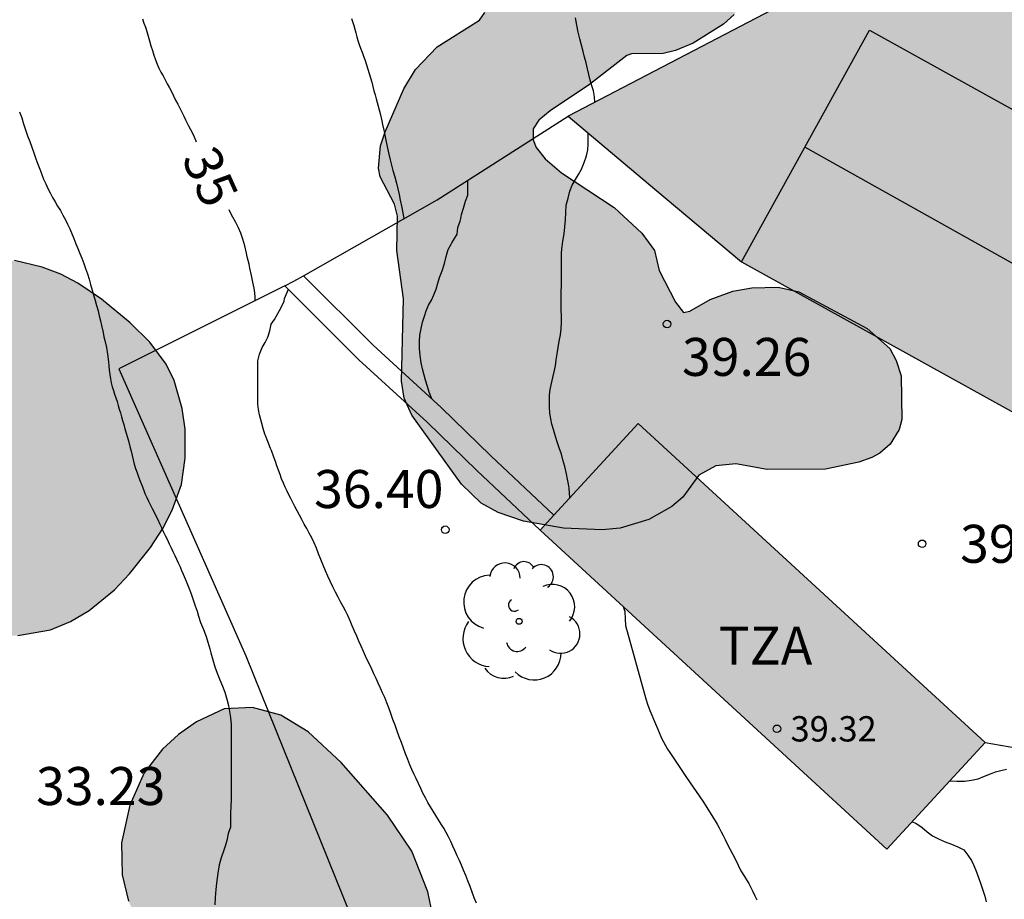
# Model space of a CAD drawing. Units: millimetres. Extents: x 584843 to 585194, y 4793790 to 4794040.
# Drawn here: x 585010 to 585030, y 4793880 to 4793898 of the extents above; entities that cross this region are included whole.
import ezdxf

# ---------------------------------------------------------------- set-up
doc = ezdxf.new("R2010")
doc.units = ezdxf.units.MM
for name, color, linetype in [('020104', 34, 'Continuous'), ('020204', 9, 'Continuous'), ('020307', 24, 'Continuous'), ('020308', 9, 'Continuous'), ('060134', 9, 'Continuous'), ('070105', 6, 'Continuous'), ('080109', 9, 'Continuous'), ('080110', 9, 'Continuous'), ('080201', 9, 'Continuous'), ('080303', 9, 'Continuous'), ('080311', 9, 'Continuous'), ('100106', 63, 'Continuous'), ('100202', 3, 'Continuous'), ('990501', 21, 'Continuous'), ('990504', 63, 'Continuous')]:
    doc.layers.add(name, color=color, linetype=linetype)
doc.layers.add('020105', color=24, linetype='Continuous', lineweight=30)
doc.layers.add('080111', color=7, linetype='Continuous', lineweight=30)
doc.styles.add('ARIAL', font='ARIAL.TTF', dxfattribs={"height": 1})
doc.styles.add('ARIALI', font='ARIALI.TTF', dxfattribs={"height": 1})

# ---------------------------------------------------------------- blocks, each defined once
blk = doc.blocks.new('ARBOL')
blk.add_circle((0, 0), 0.0587)
for centre, radius, start, end in [((0.097, 0.97), 0.21, 23.1565, 160.4665), ((-0.28, 0.855), 0.3, 359.2878, 173.6078), ((0.438, 0.881), 0.24, 301.578, 139.328), ((-0.564, 0.381), 0.532, 92.28, 254.58), ((0.656, 0.288), 0.443, 319.8556, 114.7656), ((-0.091, 0.321), 0.12, 119.14, 310.56), ((0.819, -0.249), 0.383, 235.5275, 62.0275), ((-0.556, -0.339), 0.555, 142.64, 266.54), ((-0.039, -0.384), 0.21, 189.64, 323.88), ((0.299, -0.624), 0.532, 224.67, 0.24), ((-0.301, -0.676), 0.45, 213.78, 295.32)]:
    blk.add_arc(centre, radius, start, end)
blk = doc.blocks.new('COTAPU')
blk.add_circle((0, 0), 0.075)
blk = doc.blocks.new('PUNTO')
blk.add_circle((0, 0), 0.075)

msp = doc.modelspace()

# ---------------------------------------------------------------- hatches: boundary and pattern name
at = {"layer": '990501'}
for points in [[(585036.652, 4793896.448), (585033.176, 4793898.366), (585029.701, 4793900.285), (585025.365, 4793898.022), (585021.029, 4793895.759), (585022.74, 4793894.321), (585024.452, 4793892.883), (585032.969, 4793888.167), (585035.502, 4793892.741)], [(585022.416, 4793889.692), (585020.477, 4793887.585), (585027.328, 4793881.281), (585029.267, 4793883.389)]]:
    msp.add_hatch(color=256, dxfattribs=at).paths.add_polyline_path(points)
at = {"layer": '990504'}
for points in [[(585061.312, 4793922.411), (585062.112, 4793922.351), (585063.028, 4793922.339), (585063.788, 4793922.227), (585064.228, 4793922.203), (585065.16, 4793922.215), (585065.872, 4793922.299), (585066.268, 4793922.487), (585066.664, 4793922.927), (585067.564, 4793923.759), (585068.26, 4793924.279), (585068.508, 4793924.339), (585069.324, 4793924.338), (585069.704, 4793924.466), (585070.152, 4793924.546), (585072.26, 4793924.546), (585072.624, 4793925.002), (585073.1, 4793925.378), (585073.748, 4793925.674), (585074.332, 4793925.798), (585074.932, 4793925.806), (585075.68, 4793925.738), (585076.388, 4793925.618), (585076.804, 4793925.47), (585079.332, 4793925.938), (585080.244, 4793925.974), (585080.992, 4793925.922), (585081.532, 4793925.81), (585082.048, 4793925.646), (585082.844, 4793925.266), (585083.272, 4793924.994), (585083.596, 4793924.726), (585083.792, 4793924.498), (585083.872, 4793924.274), (585084.256, 4793925.13), (585084.724, 4793926.59), (585085.012, 4793927.134), (585085.352, 4793927.502), (585085.832, 4793927.85), (585086.408, 4793928.106), (585087.004, 4793928.234), (585087.436, 4793928.21), (585087.848, 4793928.09), (585088.232, 4793927.882), (585088.656, 4793927.498), (585089.004, 4793927.038), (585089.364, 4793926.342), (585089.452, 4793926.018), (585089.464, 4793925.358), (585089.536, 4793924.846), (585089.504, 4793924.45), (585089.384, 4793924.198), (585088.996, 4793923.618), (585088.712, 4793923.334), (585088.376, 4793923.078), (585087.68, 4793922.61), (585086.724, 4793922.054), (585086.512, 4793921.87), (585086.392, 4793921.702), (585086.372, 4793921.342), (585086.428, 4793920.79), (585086.444, 4793919.99), (585086.712, 4793919.37), (585086.76, 4793918.95), (585086.728, 4793918.726), (585086.592, 4793918.346), (585086.296, 4793917.758), (585086, 4793917.282), (585085.524, 4793916.734), (585085.252, 4793916.506), (585084.952, 4793916.322), (585084.5, 4793916.178), (585083.864, 4793916.158), (585083.768, 4793915.418), (585083.564, 4793914.878), (585083.224, 4793914.394), (585082.848, 4793914.058), (585082.064, 4793913.551), (585081.288, 4793913.155), (585080.892, 4793913.051), (585080.388, 4793913.059), (585080.328, 4793912.591), (585080.164, 4793911.947), (585079.968, 4793911.443), (585079.748, 4793911.063), (585079.428, 4793910.699), (585079.068, 4793910.387), (585077.848, 4793909.607), (585077.656, 4793909.011), (585077.324, 4793908.471), (585076.648, 4793907.823), (585076.156, 4793907.499), (585075.74, 4793907.327), (585075.448, 4793907.259), (585075.016, 4793907.259), (585074.736, 4793907.323), (585074.224, 4793907.599), (585073.868, 4793907.911), (585073.552, 4793908.271), (585073.284, 4793908.815), (585073.192, 4793909.363), (585073.276, 4793910.111), (585073.288, 4793910.691), (585073.328, 4793910.839), (585073.584, 4793911.295), (585073.588, 4793911.683), (585073.264, 4793912.367), (585072.896, 4793912.903), (585072.764, 4793912.947), (585072.076, 4793912.931), (585071.912, 4793912.883), (585071.748, 4793912.779), (585071.728, 4793912.727), (585071.576, 4793912.683), (585071.236, 4793912.475), (585069.58, 4793911.311), (585068.836, 4793910.947), (585068.528, 4793910.875), (585068.208, 4793910.883), (585067.544, 4793911.163), (585067.164, 4793911.255), (585066.468, 4793911.263), (585066.104, 4793911.191), (585065.868, 4793911.011), (585065.176, 4793910.247), (585064.8, 4793909.899), (585063.624, 4793908.995), (585063.144, 4793908.703), (585062.172, 4793908.259), (585061.38, 4793907.991), (585058.996, 4793907.455), (585058.388, 4793907.379), (585058.144, 4793906.851), (585057.44, 4793905.771), (585057.324, 4793905.463), (585057.416, 4793905.303), (585058.072, 4793904.867), (585058.292, 4793904.619), (585058.452, 4793904.187), (585058.988, 4793903.239), (585059.228, 4793902.723), (585059.368, 4793902.067), (585059.324, 4793901.707), (585059.2, 4793901.359), (585059.072, 4793901.135), (585058.828, 4793900.831), (585058.552, 4793900.575), (585057.044, 4793899.603), (585056.512, 4793899.359), (585056.008, 4793899.283), (585055.424, 4793899.304), (585055.072, 4793899.396), (585054.704, 4793899.564), (585053.812, 4793900.096), (585053.296, 4793900.492), (585052.732, 4793901.016), (585052.388, 4793901.476), (585052.14, 4793902.059), (585052.12, 4793902.623), (585052.224, 4793902.975), (585052.592, 4793903.711), (585052.644, 4793904.055), (585052.928, 4793904.979), (585052.956, 4793905.435), (585052.892, 4793905.835), (585052.744, 4793906.131), (585052.468, 4793906.411), (585052.212, 4793906.495), (585051.804, 4793906.503), (585051.248, 4793906.423), (585050.72, 4793906.275), (585050.216, 4793906.071), (585049.728, 4793905.795), (585048.788, 4793904.999), (585048.372, 4793904.795), (585047.996, 4793904.76), (585047.545, 4793904.772), (585046.705, 4793904.988), (585046.241, 4793904.984), (585046.021, 4793904.912), (585045.613, 4793904.644), (585044.881, 4793903.944), (585044.213, 4793903.396), (585043.477, 4793903.028), (585043.069, 4793902.772), (585042.853, 4793902.728), (585042.573, 4793902.244), (585041.713, 4793901.376), (585041.209, 4793900.98), (585040.605, 4793900.716), (585040.177, 4793900.636), (585039.637, 4793900.64), (585039.325, 4793900.7), (585038.885, 4793900.908), (585038.689, 4793901.104), (585038.469, 4793901.556), (585038.121, 4793902.896), (585037.969, 4793903.028), (585037.693, 4793903.008), (585037.509, 4793902.9), (585036.997, 4793902.46), (585035.965, 4793901.296), (585035.429, 4793900.776), (585034.777, 4793900.248), (585034.253, 4793899.956), (585033.957, 4793899.856), (585033.645, 4793899.812), (585033.225, 4793899.828), (585033.025, 4793899.88), (585032.577, 4793900.132), (585032.349, 4793900.352), (585032.033, 4793900.768), (585031.801, 4793900.908), (585031.701, 4793900.908), (585031.477, 4793900.628), (585031.077, 4793900.316), (585030.401, 4793900.052), (585030.081, 4793899.996), (585029.773, 4793899.996), (585029.057, 4793900.236), (585028.761, 4793900.224), (585027.349, 4793899.436), (585026.473, 4793899.072), (585026.069, 4793898.976), (585025.029, 4793898.892), (585024.849, 4793898.836), (585024.661, 4793898.624), (585024.569, 4793898.204), (585024.465, 4793897.988), (585024.309, 4793897.772), (585024.097, 4793897.58), (585023.497, 4793897.204), (585023.153, 4793897.056), (585022.909, 4793896.996), (585022.285, 4793896.992), (585022.189, 4793896.96), (585021.449, 4793896.388), (585020.673, 4793895.868), (585020.453, 4793895.68), (585020.337, 4793895.508), (585020.337, 4793895.296), (585020.397, 4793895.144), (585020.577, 4793894.92), (585020.901, 4793894.64), (585021.937, 4793893.956), (585022.485, 4793893.452), (585022.737, 4793893.104), (585022.829, 4793892.712), (585023.153, 4793892.084), (585023.309, 4793891.884), (585023.433, 4793891.908), (585023.837, 4793892.136), (585024.281, 4793892.304), (585024.657, 4793892.372), (585025.181, 4793892.38), (585025.585, 4793892.288), (585026.937, 4793891.564), (585027.385, 4793891.168), (585027.513, 4793890.932), (585027.609, 4793890.628), (585027.625, 4793889.768), (585027.569, 4793889.568), (585027.389, 4793889.284), (585027.189, 4793889.104), (585027.033, 4793889.02), (585026.773, 4793888.928), (585026.113, 4793888.788), (585024.965, 4793888.784), (585024.341, 4793888.892), (585023.949, 4793888.856), (585023.613, 4793888.672), (585023.293, 4793888.237), (585023.077, 4793888.049), (585022.625, 4793887.793), (585022.061, 4793887.625), (585021.701, 4793887.589), (585020.937, 4793887.621), (585020.149, 4793887.761), (585019.649, 4793887.933), (585019.313, 4793888.117), (585018.921, 4793888.489), (585017.945, 4793889.857), (585017.793, 4793890.193), (585017.741, 4793890.529), (585017.777, 4793892.153), (585017.645, 4793893.104), (585017.657, 4793893.788), (585017.601, 4793894.02), (585017.317, 4793894.56), (585017.281, 4793894.736), (585017.321, 4793895.172), (585017.417, 4793895.452), (585017.785, 4793896.3), (585018.017, 4793896.684), (585018.445, 4793897.132), (585019.277, 4793897.656), (585019.381, 4793897.808), (585019.493, 4793898.204), (585019.712, 4793898.589), (585020.025, 4793898.976), (585020.661, 4793899.596), (585021.101, 4793900.204), (585021.329, 4793900.664), (585021.561, 4793901.632), (585021.809, 4793902.304), (585022.141, 4793902.928), (585022.597, 4793903.44), (585023.021, 4793903.692), (585023.389, 4793903.792), (585023.785, 4793903.792), (585024.293, 4793903.64), (585024.529, 4793903.504), (585024.833, 4793903.232), (585025.045, 4793902.912), (585025.389, 4793902.132), (585025.493, 4793902.012), (585025.597, 4793901.96), (585025.773, 4793901.976), (585026.037, 4793902.092), (585026.621, 4793902.468), (585026.825, 4793902.56), (585027.501, 4793902.736), (585028.085, 4793902.716), (585028.305, 4793902.632), (585028.933, 4793902.256), (585029.057, 4793902.224), (585029.529, 4793902.228), (585029.613, 4793902.256), (585029.857, 4793902.612), (585030.213, 4793902.92), (585030.653, 4793903.216), (585031.149, 4793903.484), (585031.709, 4793903.672), (585031.993, 4793903.716), (585033.021, 4793903.748), (585033.349, 4793904.164), (585034.161, 4793904.836), (585034.565, 4793905.144), (585035.109, 4793905.456), (585035.585, 4793905.632), (585036.125, 4793905.736), (585036.469, 4793905.732), (585036.873, 4793905.632), (585036.945, 4793905.972), (585037.205, 4793906.384), (585037.509, 4793906.644), (585037.857, 4793906.828), (585038.381, 4793906.916), (585039.037, 4793906.848), (585039.321, 4793906.736), (585039.833, 4793906.348), (585040.133, 4793906.22), (585040.585, 4793906.756), (585040.957, 4793907.12), (585041.701, 4793907.652), (585042.505, 4793908.124), (585042.869, 4793908.472), (585042.953, 4793908.644), (585042.961, 4793908.811), (585042.793, 4793909.371), (585042.785, 4793909.539), (585042.837, 4793909.999), (585042.909, 4793910.239), (585043.113, 4793910.711), (585043.385, 4793911.171), (585044.029, 4793912.139), (585044.497, 4793912.707), (585044.773, 4793912.923), (585046.157, 4793913.751), (585047.681, 4793915.031), (585048.261, 4793915.367), (585048.789, 4793915.547), (585049.437, 4793915.687), (585050.165, 4793915.755), (585050.961, 4793915.763), (585051.201, 4793915.791), (585051.413, 4793915.887), (585051.657, 4793916.203), (585051.925, 4793916.959), (585052.217, 4793917.499), (585052.649, 4793918.035), (585053.181, 4793918.539), (585053.529, 4793918.799), (585054.773, 4793919.359), (585055.157, 4793919.675), (585055.245, 4793919.851), (585055.301, 4793920.675), (585055.477, 4793921.295), (585055.789, 4793921.811), (585056.233, 4793922.243), (585056.745, 4793922.599), (585057.205, 4793922.835), (585057.717, 4793923.007), (585058.257, 4793923.107), (585058.637, 4793923.107), (585059.005, 4793923.051), (585059.733, 4793922.835), (585060.529, 4793922.539), (585060.992, 4793922.431)], [(585028.614, 4793843.137), (585028.484, 4793843.225), (585028.344, 4793843.459), (585028.236, 4793843.539), (585028.16, 4793843.603), (585028.026, 4793843.755), (585027.812, 4793843.881), (585027.646, 4793843.923), (585027.244, 4793844.037), (585027.068, 4793844.039), (585026.63, 4793844.177), (585026.036, 4793844.293), (585025.504, 4793844.287), (585025.18, 4793844.241), (585024.94, 4793844.161), (585024.562, 4793844.639), (585023.94, 4793845.105), (585023.516, 4793845.333), (585023.218, 4793845.447), (585022.928, 4793845.493), (585022.488, 4793845.409), (585022.312, 4793845.431), (585022.216, 4793845.517), (585022.044, 4793845.831), (585021.714, 4793846.165), (585021.328, 4793846.447), (585020.93, 4793846.639), (585020.708, 4793846.643), (585020.494, 4793846.573), (585019.964, 4793846.267), (585019.456, 4793845.789), (585019.218, 4793845.431), (585019.232, 4793844.371), (585019.316, 4793843.979), (585019.396, 4793843.823), (585019.556, 4793843.643), (585020.02, 4793843.315), (585021.264, 4793842.915), (585022.58, 4793842.673), (585023.51, 4793842.579), (585023.762, 4793842.459), (585024.21, 4793842.083), (585024.564, 4793841.877), (585025.142, 4793841.725), (585026.152, 4793841.713), (585026.568, 4793841.309), (585026.798, 4793841.187), (585027.14, 4793841.083), (585027.412, 4793841.029), (585027.882, 4793841.031), (585028.11, 4793841.103), (585028.646, 4793841.101), (585028.908, 4793841.067), (585029.074, 4793840.995), (585029.072, 4793838.672), (585029.172, 4793838.032), (585029.392, 4793837.384), (585029.908, 4793836.32), (585030.12, 4793835.784), (585030.499, 4793834.612), (585030.523, 4793834.28), (585029.367, 4793832.58), (585028.951, 4793831.624), (585028.643, 4793830.524), (585028.451, 4793829.612), (585028.427, 4793827.72), (585028.359, 4793827.236), (585028.195, 4793826.804), (585027.903, 4793826.324), (585027.499, 4793825.472), (585027.227, 4793825.024), (585026.883, 4793824.64), (585026.463, 4793824.28), (585025.847, 4793823.848), (585025.487, 4793823.492), (585025.219, 4793823.096), (585024.971, 4793822.572), (585024.711, 4793821.808), (585024.635, 4793821.308), (585024.211, 4793821.096), (585023.283, 4793820.28), (585022.879, 4793819.788), (585022.587, 4793819.2), (585022.399, 4793818.585), (585022.319, 4793818.137), (585022.275, 4793817.533), (585022.275, 4793816.689), (585022.363, 4793816.265), (585022.507, 4793815.869), (585022.927, 4793814.821), (585023.211, 4793814.261), (585023.251, 4793814.093), (585023.063, 4793814.061), (585022.831, 4793813.949), (585022.419, 4793813.553), (585022.007, 4793812.997), (585021.135, 4793811.601), (585020.931, 4793811.125), (585020.691, 4793810.233), (585020.575, 4793809.545), (585020.555, 4793809.005), (585020.355, 4793808.981), (585020.199, 4793808.909), (585019.595, 4793808.433), (585019.155, 4793807.961), (585018.603, 4793807.133), (585018.319, 4793806.413), (585017.919, 4793805.137), (585017.839, 4793804.517), (585017.859, 4793803.549), (585017.607, 4793803.545), (585017.127, 4793803.405), (585016.595, 4793803.093), (585015.947, 4793802.573), (585014.975, 4793801.265), (585014.643, 4793800.737), (585014.387, 4793800.193), (585014.267, 4793799.805), (585014.267, 4793799.049), (585014.507, 4793798.393), (585014.883, 4793797.873), (585014.895, 4793797.681), (585014.767, 4793797.037), (585014.347, 4793795.421), (585014.339, 4793794.765), (585014.539, 4793794.081), (585014.719, 4793793.693), (585015.047, 4793793.173), (585015.503, 4793792.605), (585016.191, 4793791.997), (585016.655, 4793791.725), (585017.779, 4793791.265), (585018.087, 4793791.185), (585018.503, 4793791.161), (585018.727, 4793791.189), (585019.239, 4793791.353), (585019.719, 4793791.589), (585020.023, 4793791.833), (585020.403, 4793792.325), (585020.759, 4793792.989), (585020.851, 4793793.637), (585020.887, 4793796.333), (585021.091, 4793796.985), (585021.375, 4793797.421), (585021.659, 4793797.665), (585021.967, 4793797.805), (585022.347, 4793797.833), (585022.547, 4793797.705), (585022.623, 4793797.609), (585022.875, 4793797.065), (585022.895, 4793796.081), (585022.947, 4793795.645), (585023.319, 4793794.365), (585023.555, 4793793.949), (585023.887, 4793793.649), (585024.323, 4793793.425), (585024.675, 4793793.301), (585024.911, 4793793.265), (585025.495, 4793793.265), (585026.367, 4793793.309), (585026.435, 4793793.589), (585026.559, 4793793.857), (585026.803, 4793794.285), (585027.259, 4793794.933), (585027.667, 4793795.797), (585027.915, 4793796.541), (585027.959, 4793797.005), (585027.927, 4793797.217), (585027.803, 4793797.437), (585027.675, 4793797.561), (585026.011, 4793798.609), (585025.451, 4793799.073), (585025.295, 4793799.301), (585025.179, 4793799.621), (585025.115, 4793800.237), (585025.243, 4793801.637), (585025.659, 4793801.673), (585025.971, 4793801.773), (585026.463, 4793802.085), (585027.027, 4793802.573), (585027.311, 4793802.861), (585027.631, 4793803.281), (585028.219, 4793804.149), (585028.463, 4793804.637), (585028.615, 4793805.389), (585028.635, 4793806.085), (585028.567, 4793806.345), (585028.203, 4793807.125), (585028.011, 4793807.733), (585027.939, 4793808.313), (585027.935, 4793808.601), (585027.971, 4793808.705), (585028.099, 4793808.761), (585029.015, 4793808.761), (585030.251, 4793808.909), (585031.415, 4793808.933), (585031.947, 4793809.081), (585032.763, 4793809.557), (585033.779, 4793810.456), (585034.983, 4793811.932), (585035.579, 4793812.864), (585036.039, 4793813.872), (585036.355, 4793814.956), (585036.451, 4793815.46), (585036.911, 4793815.6), (585038.039, 4793816.112), (585038.491, 4793816.38), (585039.055, 4793816.86), (585039.395, 4793817.316), (585039.731, 4793817.972), (585039.875, 4793818.436), (585039.939, 4793818.904), (585039.939, 4793819.216), (585039.867, 4793819.7), (585039.687, 4793820.14), (585039.395, 4793820.5), (585038.927, 4793820.876), (585038.531, 4793821.076), (585038.243, 4793821.148), (585036.919, 4793821.208), (585036.727, 4793821.272), (585036.507, 4793821.432), (585036.363, 4793821.628), (585036.307, 4793821.84), (585036.315, 4793822.768), (585036.347, 4793823.296), (585036.323, 4793823.532), (585035.931, 4793824.572), (585035.803, 4793825.084), (585035.783, 4793825.592), (585035.907, 4793826.08), (585036.651, 4793827.556), (585037.275, 4793828.432), (585037.415, 4793828.564), (585037.839, 4793828.604), (585038.215, 4793828.792), (585039.299, 4793829.668), (585039.587, 4793829.956), (585039.955, 4793830.412), (585040.291, 4793830.88), (585040.707, 4793831.564), (585041.439, 4793833.012), (585041.827, 4793833.896), (585042.103, 4793834.664), (585042.495, 4793836.052), (585042.551, 4793836.58), (585042.559, 4793837.62), (585042.655, 4793838.02), (585042.795, 4793838.288), (585042.999, 4793838.575), (585043.347, 4793838.959), (585043.935, 4793839.403), (585046.107, 4793840.251), (585047.043, 4793840.723), (585048.063, 4793841.415), (585048.403, 4793841.495), (585048.787, 4793841.647), (585049.291, 4793841.863), (585049.791, 4793842.143), (585050.547, 4793842.803), (585051.439, 4793843.831), (585051.771, 4793844.315), (585052.723, 4793846.023), (585053.027, 4793846.631), (585053.191, 4793847.083), (585053.251, 4793847.391), (585053.255, 4793847.839), (585053.143, 4793848.259), (585052.919, 4793848.827), (585052.899, 4793849.019), (585053.407, 4793849.415), (585054.411, 4793850.463), (585054.747, 4793850.879), (585055.043, 4793851.467), (585055.139, 4793851.895), (585055.143, 4793852.347), (585055.087, 4793852.891), (585055.127, 4793853.003), (585055.163, 4793853.551), (585055.135, 4793854.039), (585054.999, 4793854.459), (585054.803, 4793854.887), (585054.627, 4793855.167), (585054.399, 4793855.423), (585054.003, 4793855.767), (585053.719, 4793855.959), (585053.247, 4793856.191), (585052.727, 4793856.375), (585052.355, 4793856.459), (585051.975, 4793856.491), (585051.251, 4793856.487), (585050.559, 4793856.407), (585049.759, 4793856.111), (585048.975, 4793855.671), (585048.495, 4793855.543), (585048.151, 4793855.551), (585047.659, 4793855.695), (585047.215, 4793855.939), (585046.691, 4793856.315), (585045.472, 4793857.395), (585045.252, 4793857.651), (585045.236, 4793860.395), (585045.136, 4793860.919), (585044.568, 4793862.051), (585044.176, 4793862.627), (585043.812, 4793862.995), (585043.256, 4793863.355), (585042.964, 4793863.459), (585042.64, 4793863.515), (585041.636, 4793863.443), (585041.152, 4793863.495), (585040.64, 4793863.743), (585039.332, 4793864.723), (585038.756, 4793865.007), (585038.168, 4793865.207), (585037.464, 4793865.371), (585036.796, 4793865.451), (585036.156, 4793865.451), (585035.708, 4793865.379), (585035.18, 4793865.199), (585033.96, 4793864.583), (585033.164, 4793864.783), (585032.684, 4793864.791), (585032.304, 4793864.747), (585031.58, 4793864.519), (585030.688, 4793864.103), (585030.056, 4793863.683), (585029.636, 4793863.299), (585028.888, 4793862.499), (585028.728, 4793862.375), (585028.608, 4793862.343), (585028.444, 4793862.407), (585027.252, 4793863.391), (585027.004, 4793863.663), (585026.656, 4793864.159), (585026.216, 4793864.511), (585026.208, 4793864.867), (585026.328, 4793865.371), (585026.52, 4793866.323), (585026.576, 4793867.115), (585026.556, 4793868.451), (585026.444, 4793868.903), (585026.328, 4793869.103), (585024.848, 4793871.107), (585024.484, 4793871.483), (585024.112, 4793872.075), (585023.944, 4793872.211), (585023.904, 4793872.419), (585023.676, 4793872.511), (585022.937, 4793873.111), (585022.553, 4793873.335), (585021.853, 4793873.639), (585021.373, 4793873.795), (585020.765, 4793873.927), (585020.601, 4793873.991), (585020.485, 4793874.095), (585020.401, 4793874.099), (585020.357, 4793874.311), (585020.357, 4793875.019), (585020.241, 4793875.447), (585019.361, 4793876.891), (585018.793, 4793877.663), (585018.365, 4793878.079), (585018.289, 4793878.223), (585018.369, 4793878.291), (585018.433, 4793878.787), (585018.389, 4793879.807), (585018.261, 4793880.435), (585017.941, 4793881.243), (585017.461, 4793881.955), (585016.545, 4793882.995), (585015.893, 4793883.599), (585015.357, 4793883.927), (585014.797, 4793884.079), (585014.233, 4793884.051), (585013.685, 4793883.799), (585013.329, 4793883.547), (585013.017, 4793883.259), (585012.653, 4793882.791), (585012.369, 4793882.151), (585012.205, 4793881.407), (585012.217, 4793880.771), (585012.345, 4793880.255), (585012.649, 4793879.591), (585013.005, 4793878.955), (585013.633, 4793878.007), (585015.061, 4793876.123), (585015.337, 4793875.827), (585016.689, 4793874.583), (585017.025, 4793874.135), (585017.185, 4793873.655), (585017.245, 4793873.159), (585017.273, 4793871.243), (585017.221, 4793871.087), (585017.109, 4793870.927), (585016.277, 4793870.163), (585015.445, 4793869.323), (585015.209, 4793869.135), (585014.973, 4793869.047), (585014.853, 4793869.043), (585014.613, 4793869.115), (585014.109, 4793869.495), (585013.581, 4793870.047), (585013.409, 4793870.331), (585013.353, 4793870.583), (585013.341, 4793870.707), (585012.981, 4793871.463), (585012.389, 4793872.595), (585010.905, 4793874.935), (585010.225, 4793875.707), (585008.949, 4793876.787), (585008.041, 4793877.435), (585007.669, 4793877.599), (585007.465, 4793877.639), (585007.337, 4793877.883), (585007.249, 4793878.395), (585007.113, 4793878.875), (585006.865, 4793879.391), (585006.413, 4793880.083), (585005.389, 4793881.215), (585005.253, 4793881.483), (585005.233, 4793881.659), (585005.293, 4793881.923), (585005.517, 4793882.219), (585007.033, 4793883.319), (585007.689, 4793883.955), (585008.021, 4793884.367), (585008.265, 4793884.767), (585008.453, 4793885.203), (585008.517, 4793885.495), (585010.161, 4793885.499), (585010.801, 4793885.615), (585011.197, 4793885.775), (585011.569, 4793885.995), (585012.065, 4793886.407), (585012.365, 4793886.719), (585012.777, 4793887.239), (585013.021, 4793887.615), (585013.205, 4793887.979), (585013.389, 4793888.487), (585013.465, 4793889.003), (585013.461, 4793889.579), (585013.405, 4793889.983), (585013.249, 4793890.539), (585013.089, 4793890.859), (585012.769, 4793891.295), (585012.377, 4793891.679), (585011.813, 4793892.143), (585011.345, 4793892.463), (585011.005, 4793892.639), (585010.641, 4793892.779), (585010.093, 4793892.907), (585009.349, 4793892.939), (585008.785, 4793892.887), (585007.025, 4793892.567), (585005.353, 4793892.031), (585004.721, 4793891.883), (585004.337, 4793891.843), (585004.241, 4793891.855), (585004.093, 4793891.951), (585003.993, 4793892.103), (585003.949, 4793892.295), (585003.941, 4793892.987), (585003.981, 4793893.275), (585004.129, 4793893.599), (585004.41, 4793894.471), (585005.094, 4793896.271), (585005.266, 4793896.343), (585005.442, 4793896.523), (585005.654, 4793896.891), (585005.75, 4793897.247), (585005.758, 4793898.555), (585005.714, 4793898.963), (585005.59, 4793899.447), (585005.186, 4793900.251), (585004.862, 4793900.703), (585004.502, 4793901.091), (585003.894, 4793901.631), (585001.722, 4793903.247), (585000.758, 4793903.727), (585000.042, 4793903.911), (584999.47, 4793903.959), (584995.662, 4793903.971), (584995.366, 4793903.963), (584994.746, 4793903.867), (584993.962, 4793903.635), (584993.578, 4793903.463), (584992.674, 4793903.027), (584991.034, 4793902.143), (584988.926, 4793901.191), (584988.708, 4793901.131), (584988.426, 4793901.267), (584987.706, 4793901.779), (584986.806, 4793902.739), (584986.326, 4793903.159), (584985.694, 4793903.571), (584984.97, 4793903.843), (584984.598, 4793903.919), (584984.23, 4793903.951), (584983.93, 4793903.931), (584983.51, 4793903.815), (584982.594, 4793903.327), (584982.058, 4793902.939), (584979.826, 4793900.831), (584978.63, 4793899.607), (584976.89, 4793897.347), (584976.454, 4793896.727), (584976.182, 4793896.259), (584975.778, 4793895.427), (584975.71, 4793895.011), (584975.318, 4793894.907), (584973.458, 4793894.679), (584972.602, 4793894.475), (584972.238, 4793894.351), (584970.818, 4793893.683), (584969.718, 4793893), (584968.666, 4793892.256), (584968.318, 4793892.08), (584967.966, 4793891.976), (584967.462, 4793891.928), (584966.963, 4793891.98), (584965.811, 4793892.276), (584964.447, 4793892.78), (584963.987, 4793892.836), (584963.915, 4793893.068), (584963.559, 4793893.536), (584962.755, 4793894.216), (584962.123, 4793894.532), (584961.359, 4793894.768), (584960.707, 4793894.86), (584960.051, 4793894.832), (584959.399, 4793894.668), (584958.315, 4793894.216), (584957.715, 4793893.864), (584957.315, 4793893.544), (584956.951, 4793893.18), (584956.447, 4793892.504), (584955.371, 4793890.812), (584955.103, 4793890.48), (584953.855, 4793889.416), (584953.343, 4793888.776), (584953.155, 4793888.596), (584952.639, 4793888.152), (584951.919, 4793887.664), (584951.551, 4793887.296), (584951.279, 4793886.584), (584951.251, 4793886.036), (584951.191, 4793885.804), (584950.335, 4793884.148), (584949.687, 4793882.488), (584949.211, 4793881.66), (584948.783, 4793881.104), (584948.623, 4793880.948), (584948.339, 4793880.76), (584947.831, 4793880.58), (584947.275, 4793880.572), (584946.807, 4793880.696), (584946.111, 4793880.964), (584944.315, 4793881.792), (584943.427, 4793882.08), (584942.867, 4793882.12), (584941.863, 4793882.112), (584940.903, 4793882.024), (584940.299, 4793881.908), (584939.735, 4793881.744), (584936.415, 4793880.381), (584935.171, 4793879.761), (584933.615, 4793878.857), (584932.947, 4793878.521), (584932.643, 4793878.453), (584932.347, 4793878.501), (584932.203, 4793878.589), (584931.931, 4793878.881), (584931.055, 4793880.229), (584930.547, 4793880.917), (584930.263, 4793881.237), (584928.335, 4793882.725), (584927.687, 4793883.085), (584927.379, 4793883.197), (584927.173, 4793883.215), (584927.207, 4793883.673), (584927.183, 4793884.697), (584926.988, 4793885.473), (584926.684, 4793886.245), (584926.236, 4793886.969), (584925.672, 4793887.633), (584924.908, 4793888.373), (584923.888, 4793889.233), (584923.4, 4793889.597), (584922.532, 4793890.137), (584922.16, 4793890.309), (584921.664, 4793890.417), (584921.3, 4793890.417), (584920.636, 4793890.261), (584920, 4793889.913), (584919.312, 4793889.345), (584919.056, 4793889.045), (584918.768, 4793888.565), (584918.668, 4793888.261), (584918.628, 4793887.721), (584918.716, 4793887.257), (584918.84, 4793886.945), (584919.792, 4793885.301), (584920.676, 4793884.261), (584923.248, 4793881.617), (584923.975, 4793880.929), (584925.859, 4793879.293), (584926.783, 4793878.541), (584927.147, 4793878.157), (584927.283, 4793877.929), (584927.335, 4793877.685), (584927.319, 4793877.449), (584927.251, 4793877.245), (584926.783, 4793876.389), (584926.231, 4793875.129), (584926.015, 4793874.537), (584925.891, 4793873.929), (584925.891, 4793873.621), (584925.959, 4793873.241), (584926.447, 4793871.705), (584926.683, 4793871.289), (584927.051, 4793870.837), (584927.503, 4793870.429), (584928.171, 4793870.029), (584928.675, 4793869.853), (584929.007, 4793869.797), (584929.339, 4793869.797), (584929.803, 4793869.933), (584930.211, 4793870.205), (584930.583, 4793870.597), (584931.431, 4793871.661), (584931.899, 4793872.057), (584932.275, 4793872.257), (584932.531, 4793872.301), (584932.791, 4793872.289), (584933.359, 4793872.121), (584934.819, 4793871.517), (584935.175, 4793871.289), (584935.303, 4793871.097), (584935.455, 4793870.705), (584935.663, 4793869.705), (584935.867, 4793869.165), (584936.091, 4793868.781), (584937.123, 4793867.421), (584937.375, 4793866.809), (584937.423, 4793866.569), (584937.411, 4793865.673), (584937.099, 4793864.121), (584937.099, 4793863.557), (584937.167, 4793863.193), (584937.375, 4793862.661), (584937.979, 4793861.485), (584938.695, 4793860.369), (584939.663, 4793859.101), (584940.355, 4793857.829), (584941.89, 4793855.993), (584942.162, 4793855.729), (584944.034, 4793854.265), (584944.662, 4793853.585), (584944.842, 4793853.449), (584944.858, 4793853.373), (584945.81, 4793852.801), (584946.058, 4793852.713), (584946.394, 4793852.705), (584946.666, 4793852.793), (584947.346, 4793853.169), (584947.706, 4793853.549), (584948.43, 4793854.657), (584948.642, 4793855.049), (584948.974, 4793856.277), (584949.57, 4793857.633), (584949.866, 4793858.105), (584950.198, 4793858.425), (584950.438, 4793858.569), (584950.57, 4793858.605), (584950.842, 4793858.621), (584951.134, 4793858.561), (584951.986, 4793858.129), (584952.758, 4793857.545), (584953.162, 4793857.153), (584953.31, 4793856.937), (584953.438, 4793856.645), (584953.466, 4793856.489), (584953.322, 4793856.057), (584953.274, 4793855.365), (584953.562, 4793854.457), (584953.55, 4793854.261), (584953.198, 4793853.497), (584952.886, 4793852.505), (584952.874, 4793851.713), (584952.93, 4793850.693), (584953.082, 4793849.997), (584953.37, 4793849.269), (584953.882, 4793848.389), (584954.094, 4793848.097), (584954.342, 4793847.821), (584955.442, 4793846.797), (584955.994, 4793846.361), (584956.27, 4793846.197), (584956.97, 4793845.885), (584957.246, 4793845.789), (584957.69, 4793845.709), (584958.302, 4793845.729), (584959.318, 4793846.061), (584960.482, 4793846.689), (584961.518, 4793847.409), (584961.938, 4793847.569), (584962.15, 4793847.545), (584962.238, 4793847.333), (584962.382, 4793846.293), (584962.598, 4793845.121), (584962.762, 4793844.465), (584963.07, 4793843.745), (584963.638, 4793842.805), (584964.098, 4793842.193), (584965.781, 4793840.209), (584966.293, 4793839.693), (584966.621, 4793839.433), (584967.149, 4793839.105), (584968.469, 4793838.461), (584969.549, 4793838.001), (584969.861, 4793837.785), (584970.013, 4793837.501), (584970.225, 4793836.697), (584970.601, 4793835.581), (584970.885, 4793834.941), (584971.285, 4793834.193), (584971.785, 4793833.493), (584972.325, 4793832.865), (584972.873, 4793832.357), (584973.469, 4793831.889), (584974.421, 4793831.309), (584974.953, 4793831.061), (584975.317, 4793830.937), (584976.397, 4793830.717), (584977.101, 4793830.681), (584977.621, 4793830.705), (584978.145, 4793830.833), (584978.653, 4793831.025), (584980.089, 4793831.769), (584982.141, 4793832.365), (584982.581, 4793832.577), (584982.957, 4793832.849), (584983.497, 4793833.385), (584983.893, 4793833.897), (584984.605, 4793835.049), (584984.929, 4793835.741), (584985.025, 4793836.129), (584985.045, 4793836.397), (584984.937, 4793837.249), (584984.941, 4793837.737), (584985.089, 4793838.265), (584985.485, 4793839.077), (584985.629, 4793839.489), (584985.653, 4793841.029), (584985.781, 4793841.777), (584986.365, 4793841.793), (584986.673, 4793841.877), (584986.881, 4793841.973), (584987.805, 4793842.577), (584988.105, 4793842.921), (584988.533, 4793843.585), (584988.909, 4793844.32), (584989.245, 4793845.188), (584989.285, 4793845.552), (584989.269, 4793845.952), (584989.125, 4793846.472), (584988.569, 4793847.8), (584988.657, 4793848.124), (584988.821, 4793848.444), (584990.265, 4793850.776), (584990.925, 4793852.036), (584991.217, 4793852.756), (584991.333, 4793853.312), (584991.329, 4793853.936), (584991.233, 4793854.148), (584991.125, 4793854.192), (584991.293, 4793854.268), (584991.445, 4793854.408), (584992.169, 4793855.424), (584992.573, 4793856.216), (584992.813, 4793857.016), (584992.861, 4793857.712), (584992.845, 4793858.356), (584992.745, 4793858.868), (584992.493, 4793859.58), (584992.009, 4793860.484), (584991.533, 4793861.204), (584991.293, 4793861.496), (584990.609, 4793862.172), (584990.741, 4793862.188), (584991.029, 4793862.32), (584992.117, 4793862.964), (584992.693, 4793863.42), (584993.649, 4793864.348), (584994.105, 4793864.908), (584994.533, 4793865.64), (584995.273, 4793867.38), (584995.453, 4793867.604), (584995.581, 4793867.692), (584995.905, 4793867.72), (584996.257, 4793867.62), (584997.873, 4793866.804), (584998.977, 4793866.356), (584999.385, 4793866.24), (584999.857, 4793866.2), (585004.229, 4793866.148), (585004.561, 4793866.192), (585005.381, 4793866.412), (585005.857, 4793866.439), (585006.153, 4793866.375), (585006.433, 4793866.223), (585007.301, 4793865.411), (585007.565, 4793865.044), (585007.757, 4793864.648), (585007.877, 4793864.14), (585007.865, 4793861.872), (585007.949, 4793861.388), (585008.061, 4793861.072), (585008.317, 4793860.608), (585009.077, 4793859.58), (585009.365, 4793859.312), (585009.669, 4793859.1), (585010.657, 4793858.664), (585011.329, 4793858.516), (585012.501, 4793858.5), (585012.956, 4793858.432), (585013.72, 4793858.076), (585014.116, 4793857.788), (585014.312, 4793857.56), (585014.46, 4793857.3), (585014.744, 4793856.488), (585015, 4793855.248), (585015.056, 4793854.512), (585015.188, 4793854.196), (585015.992, 4793852.732), (585016.42, 4793852.036), (585016.808, 4793851.556), (585018.036, 4793850.488), (585018.564, 4793850.096), (585019.572, 4793849.488), (585021.572, 4793848.488), (585023.592, 4793847.628), (585024.116, 4793847.496), (585024.78, 4793847.44), (585025.468, 4793847.46), (585026.148, 4793847.548), (585026.728, 4793847.576), (585027.06, 4793847.552), (585027.232, 4793847.46), (585027.444, 4793847.196), (585027.756, 4793846.524), (585028.156, 4793845.804), (585028.864, 4793844.724), (585029.128, 4793844.132), (585029.224, 4793843.716), (585029.22, 4793843.248), (585029.11, 4793843.039), (585029.044, 4793842.991), (585028.722, 4793843.041)]]:
    msp.add_hatch(color=256, dxfattribs=at).paths.add_polyline_path(points)

# ---------------------------------------------------------------- linework, layer by layer
at = {"layer": '020104', "flags": 128}
for points, elevation in [([(585016.752, 4793897.693), (585016.794, 4793897.551), (585016.834, 4793897.407), (585016.856, 4793897.331), (585016.878, 4793897.257), (585016.904, 4793897.179), (585016.93, 4793897.103), (585016.96, 4793897.025), (585016.988, 4793896.945), (585017.018, 4793896.863), (585017.046, 4793896.777), (585017.072, 4793896.691), (585017.1, 4793896.605), (585017.126, 4793896.517), (585017.15, 4793896.431), (585017.172, 4793896.347), (585017.194, 4793896.263), (585017.216, 4793896.183), (585017.238, 4793896.103), (585017.258, 4793896.029), (585017.278, 4793895.955), (585017.316, 4793895.811), (585017.348, 4793895.667), (585017.364, 4793895.595), (585017.394, 4793895.455), (585017.408, 4793895.385), (585017.434, 4793895.251), (585017.46, 4793895.129), (585017.488, 4793895.013), (585017.512, 4793894.899), (585017.54, 4793894.793), (585017.566, 4793894.689), (585017.608, 4793894.559), (585017.642, 4793894.439), (585017.668, 4793894.327), (585017.692, 4793894.213), (585017.714, 4793894.101), (585017.746, 4793893.955), (585017.786, 4793893.736)], 36), ([(585021.558, 4793896.036), (585021.554, 4793896.143), (585021.528, 4793896.261), (585021.5, 4793896.361), (585021.468, 4793896.469), (585021.44, 4793896.581), (585021.412, 4793896.695), (585021.384, 4793896.811), (585021.354, 4793896.927), (585021.326, 4793897.041), (585021.292, 4793897.163), (585021.26, 4793897.291), (585021.23, 4793897.421), (585021.204, 4793897.555), (585021.176, 4793897.701)], 37), ([(585010.192, 4793895.844), (585010.234, 4793895.726), (585010.272, 4793895.608), (585010.312, 4793895.492), (585010.352, 4793895.374), (585010.392, 4793895.262), (585010.434, 4793895.146), (585010.472, 4793895.034), (585010.512, 4793894.918), (585010.55, 4793894.814), (585010.59, 4793894.712), (585010.63, 4793894.61), (585010.668, 4793894.518), (585010.708, 4793894.424), (585010.75, 4793894.332), (585010.794, 4793894.244), (585010.844, 4793894.152), (585010.894, 4793894.068), (585010.944, 4793893.984), (585011, 4793893.894), (585011.05, 4793893.808), (585011.098, 4793893.714), (585011.14, 4793893.628), (585011.184, 4793893.532), (585011.264, 4793893.342), (585011.306, 4793893.24), (585011.346, 4793893.146), (585011.386, 4793893.048), (585011.424, 4793892.954), (585011.462, 4793892.85), (585011.496, 4793892.754), (585011.532, 4793892.646), (585011.564, 4793892.542), (585011.596, 4793892.434), (585011.628, 4793892.326), (585011.656, 4793892.228), (585011.686, 4793892.12), (585011.714, 4793892.018), (585011.742, 4793891.916), (585011.768, 4793891.814), (585011.792, 4793891.716), (585011.812, 4793891.626), (585011.844, 4793891.484), (585011.86, 4793891.404), (585011.876, 4793891.33), (585011.908, 4793891.192), (585011.932, 4793891.058), (585011.948, 4793890.91), (585011.956, 4793890.83), (585011.964, 4793890.744), (585011.976, 4793890.658), (585011.988, 4793890.572), (585012.004, 4793890.492), (585012.024, 4793890.416), (585012.046, 4793890.342), (585012.07, 4793890.268), (585012.094, 4793890.196), (585012.118, 4793890.122), (585012.14, 4793890.046), (585012.162, 4793889.972), (585012.184, 4793889.898), (585012.206, 4793889.824), (585012.228, 4793889.748), (585012.25, 4793889.668), (585012.274, 4793889.584), (585012.3, 4793889.498), (585012.326, 4793889.41), (585012.35, 4793889.32), (585012.372, 4793889.232), (585012.394, 4793889.144), (585012.414, 4793889.056), (585012.436, 4793888.97), (585012.458, 4793888.884), (585012.484, 4793888.8), (585012.514, 4793888.716), (585012.544, 4793888.634), (585012.576, 4793888.552), (585012.606, 4793888.472), (585012.638, 4793888.388), (585012.67, 4793888.308), (585012.704, 4793888.228), (585012.74, 4793888.154), (585012.778, 4793888.078), (585012.812, 4793888.008), (585012.85, 4793887.936), (585012.886, 4793887.864), (585012.922, 4793887.79), (585012.958, 4793887.714), (585012.994, 4793887.638), (585013.032, 4793887.556), (585013.068, 4793887.48), (585013.106, 4793887.402), (585013.148, 4793887.312), (585013.186, 4793887.236), (585013.222, 4793887.16), (585013.258, 4793887.084), (585013.294, 4793887.01), (585013.328, 4793886.936), (585013.362, 4793886.86), (585013.394, 4793886.786), (585013.426, 4793886.712), (585013.482, 4793886.574), (585013.534, 4793886.446), (585013.58, 4793886.322), (585013.622, 4793886.204), (585013.66, 4793886.09), (585013.698, 4793885.982), (585013.728, 4793885.882), (585013.766, 4793885.756), (585013.824, 4793885.618), (585013.878, 4793885.48), (585013.914, 4793885.372), (585013.952, 4793885.236), (585013.972, 4793885.16), (585014.01, 4793885.018), (585014.052, 4793884.884), (585014.098, 4793884.756), (585014.15, 4793884.626), (585014.202, 4793884.502), (585014.246, 4793884.38), (585014.286, 4793884.246), (585014.32, 4793884.116), (585014.342, 4793884), (585014.36, 4793883.884), (585014.372, 4793883.744), (585014.374, 4793883.6), (585014.374, 4793883.464), (585014.374, 4793883.344), (585014.374, 4793883.236), (585014.374, 4793883.114), (585014.374, 4793882.978), (585014.374, 4793882.844), (585014.374, 4793882.716), (585014.374, 4793882.59), (585014.374, 4793882.468), (585014.374, 4793882.36), (585014.374, 4793882.262), (585014.368, 4793882.126), (585014.362, 4793881.99), (585014.36, 4793881.844), (585014.36, 4793881.714), (585014.312, 4793881.588), (585014.286, 4793881.452), (585014.262, 4793881.362), (585014.228, 4793881.258), (585014.176, 4793881.108), (585014.138, 4793880.974), (585014.106, 4793880.808), (585014.08, 4793880.608), (585014.068, 4793880.486), (585014.058, 4793880.324), (585014.05, 4793880.178)], 34), ([(585021.065, 4793888.224), (585021.052, 4793888.41), (585021.038, 4793888.492), (585021.02, 4793888.59), (585020.998, 4793888.696), (585020.962, 4793888.838), (585020.926, 4793888.974), (585020.902, 4793889.082), (585020.854, 4793889.208), (585020.81, 4793889.35), (585020.768, 4793889.478), (585020.738, 4793889.572), (585020.71, 4793889.674), (585020.688, 4793889.782), (585020.668, 4793889.896), (585020.662, 4793890.012), (585020.662, 4793890.13), (585020.664, 4793890.248), (585020.676, 4793890.364), (585020.7, 4793890.479), (585020.728, 4793890.597), (585020.756, 4793890.713), (585020.778, 4793890.827), (585020.794, 4793890.945), (585020.814, 4793891.065), (585020.836, 4793891.189), (585020.856, 4793891.317), (585020.88, 4793891.439), (585020.894, 4793891.561), (585020.896, 4793891.687), (585020.896, 4793891.813), (585020.892, 4793891.937), (585020.892, 4793892.061), (585020.892, 4793892.179), (585020.892, 4793892.283), (585020.896, 4793892.421), (585020.898, 4793892.543), (585020.898, 4793892.659), (585020.898, 4793892.771), (585020.898, 4793892.897), (585020.9, 4793893.039), (585020.904, 4793893.139), (585020.912, 4793893.189), (585020.928, 4793893.289), (585020.952, 4793893.435), (585020.966, 4793893.573), (585020.976, 4793893.713), (585020.982, 4793893.857), (585020.988, 4793894.005), (585021.028, 4793894.141), (585021.064, 4793894.279), (585021.11, 4793894.395), (585021.174, 4793894.511), (585021.236, 4793894.605), (585021.292, 4793894.711), (585021.348, 4793894.847), (585021.392, 4793894.975), (585021.42, 4793895.093), (585021.426, 4793895.217), (585021.426, 4793895.353), (585021.426, 4793895.425)], 39), ([(585018.337, 4793890.174), (585018.284, 4793890.31), (585018.25, 4793890.418), (585018.212, 4793890.548), (585018.186, 4793890.646), (585018.162, 4793890.744), (585018.128, 4793890.888), (585018.104, 4793891.03), (585018.094, 4793891.174), (585018.094, 4793891.308), (585018.102, 4793891.436), (585018.124, 4793891.568), (585018.156, 4793891.694), (585018.19, 4793891.808), (585018.228, 4793891.916), (585018.274, 4793892.024), (585018.328, 4793892.124), (585018.378, 4793892.231), (585018.42, 4793892.343), (585018.454, 4793892.461), (585018.488, 4793892.573), (585018.54, 4793892.705), (585018.586, 4793892.847), (585018.62, 4793892.989), (585018.658, 4793893.125), (585018.718, 4793893.235), (585018.734, 4793893.261), (585018.766, 4793893.313), (585018.836, 4793893.431), (585018.854, 4793893.563), (585018.898, 4793893.687), (585018.904, 4793893.713), (585018.91, 4793893.739), (585018.926, 4793893.815), (585018.96, 4793893.943), (585019, 4793894.079), (585019.046, 4793894.199), (585019.048, 4793894.323), (585019.048, 4793894.459), (585019.048, 4793894.495)], 38), ([(585019.22, 4793880.212), (585019.176, 4793880.322), (585019.134, 4793880.432), (585019.092, 4793880.544), (585019.05, 4793880.654), (585019.008, 4793880.762), (585018.966, 4793880.866), (585018.924, 4793880.964), (585018.882, 4793881.058), (585018.84, 4793881.15), (585018.796, 4793881.244), (585018.754, 4793881.338), (585018.712, 4793881.432), (585018.668, 4793881.522), (585018.622, 4793881.608), (585018.572, 4793881.694), (585018.522, 4793881.778), (585018.47, 4793881.862), (585018.416, 4793881.946), (585018.362, 4793882.032), (585018.308, 4793882.116), (585018.258, 4793882.202), (585018.21, 4793882.292), (585018.162, 4793882.386), (585018.118, 4793882.482), (585018.072, 4793882.58), (585018.028, 4793882.674), (585017.984, 4793882.766), (585017.942, 4793882.856), (585017.902, 4793882.95), (585017.86, 4793883.052), (585017.82, 4793883.162), (585017.78, 4793883.276), (585017.738, 4793883.388), (585017.694, 4793883.502), (585017.652, 4793883.614), (585017.61, 4793883.73), (585017.568, 4793883.844), (585017.526, 4793883.958), (585017.486, 4793884.07), (585017.446, 4793884.174), (585017.406, 4793884.274), (585017.364, 4793884.368), (585017.324, 4793884.462), (585017.28, 4793884.558), (585017.236, 4793884.652), (585017.194, 4793884.742), (585017.152, 4793884.834), (585017.11, 4793884.924), (585017.068, 4793885.01), (585017.026, 4793885.096), (585016.986, 4793885.188), (585016.938, 4793885.292), (585016.896, 4793885.388), (585016.854, 4793885.486), (585016.81, 4793885.59), (585016.766, 4793885.694), (585016.724, 4793885.794), (585016.678, 4793885.898), (585016.634, 4793885.99), (585016.586, 4793886.074), (585016.534, 4793886.164), (585016.484, 4793886.258), (585016.434, 4793886.356), (585016.382, 4793886.466), (585016.33, 4793886.572), (585016.282, 4793886.676), (585016.236, 4793886.78), (585016.188, 4793886.89), (585016.144, 4793887), (585016.1, 4793887.112), (585016.056, 4793887.224), (585016.01, 4793887.33), (585015.964, 4793887.43), (585015.916, 4793887.524), (585015.868, 4793887.614), (585015.818, 4793887.702), (585015.77, 4793887.79), (585015.722, 4793887.878), (585015.676, 4793887.964), (585015.63, 4793888.048), (585015.59, 4793888.13), (585015.55, 4793888.206), (585015.512, 4793888.282), (585015.476, 4793888.356), (585015.44, 4793888.434), (585015.406, 4793888.514), (585015.37, 4793888.598), (585015.338, 4793888.682), (585015.306, 4793888.77), (585015.276, 4793888.856), (585015.246, 4793888.942), (585015.218, 4793889.024), (585015.168, 4793889.154), (585015.148, 4793889.198), (585015.094, 4793889.334), (585015.048, 4793889.452), (585015.038, 4793889.482), (585015.002, 4793889.592), (585014.97, 4793889.718), (585014.934, 4793889.862), (585014.914, 4793889.968), (585014.902, 4793890.072), (585014.9, 4793890.174), (585014.9, 4793890.278), (585014.9, 4793890.382), (585014.9, 4793890.528), (585014.9, 4793890.654), (585014.9, 4793890.78), (585014.902, 4793890.926), (585014.934, 4793891.062), (585014.986, 4793891.19), (585015.042, 4793891.29), (585015.098, 4793891.398), (585015.138, 4793891.522), (585015.166, 4793891.654), (585015.226, 4793891.746), (585015.296, 4793891.864), (585015.362, 4793891.98), (585015.422, 4793892.104), (585015.426, 4793892.156), (585015.503, 4793892.34)], 36), ([(585022.12, 4793886.073), (585022.152, 4793885.978), (585022.16, 4793885.83), (585022.166, 4793885.7), (585022.564, 4793884.252), (585022.598, 4793884.144), (585022.646, 4793884.022), (585022.756, 4793883.758), (585022.814, 4793883.62), (585022.876, 4793883.476), (585022.912, 4793883.402), (585022.952, 4793883.328), (585022.992, 4793883.258), (585023.036, 4793883.188), (585023.368, 4793882.698), (585023.692, 4793882.226), (585023.936, 4793881.842), (585023.976, 4793881.772), (585024.016, 4793881.7), (585024.054, 4793881.626), (585024.092, 4793881.55), (585024.13, 4793881.474), (585024.168, 4793881.4), (585024.234, 4793881.272), (585024.284, 4793881.176), (585024.334, 4793881.08), (585024.388, 4793880.968), (585024.444, 4793880.856), (585024.514, 4793880.74), (585024.556, 4793880.672), (585024.6, 4793880.602), (585024.642, 4793880.526), (585024.682, 4793880.446), (585024.72, 4793880.362), (585024.758, 4793880.278)], 37), ([(585028.568, 4793882.629), (585028.588, 4793882.628), (585028.712, 4793882.626), (585028.86, 4793882.626), (585028.996, 4793882.642), (585029.128, 4793882.668), (585029.256, 4793882.722), (585029.374, 4793882.772), (585029.474, 4793882.808), (585029.58, 4793882.836), (585029.69, 4793882.858)], 39), ([(585027.824, 4793881.82), (585027.902, 4793881.792), (585028.026, 4793881.708), (585028.126, 4793881.622), (585028.228, 4793881.544), (585028.358, 4793881.476), (585028.478, 4793881.424), (585028.604, 4793881.382), (585028.728, 4793881.328), (585028.848, 4793881.268), (585028.924, 4793881.162), (585028.996, 4793881.054), (585029.042, 4793880.96), (585029.088, 4793880.844), (585029.138, 4793880.72), (585029.184, 4793880.592), (585029.223, 4793880.468), (585029.261, 4793880.352), (585029.291, 4793880.24)], 38)]:
    msp.add_lwpolyline(points, dxfattribs=dict(at, elevation=elevation))
at = {"layer": '020105', "elevation": 35, "flags": 128}
for points in [[(585012.62, 4793897.681), (585012.65, 4793897.599), (585012.678, 4793897.517), (585012.706, 4793897.431), (585012.732, 4793897.341), (585012.76, 4793897.247), (585012.786, 4793897.151), (585012.816, 4793897.055), (585012.844, 4793896.963), (585012.876, 4793896.871), (585012.91, 4793896.789), (585012.946, 4793896.709), (585012.986, 4793896.631), (585013.026, 4793896.555), (585013.066, 4793896.479), (585013.11, 4793896.399), (585013.152, 4793896.321), (585013.194, 4793896.245), (585013.236, 4793896.161), (585013.276, 4793896.079), (585013.318, 4793895.995), (585013.358, 4793895.92), (585013.396, 4793895.84), (585013.436, 4793895.758), (585013.472, 4793895.688), (585013.532, 4793895.572), (585013.57, 4793895.5), (585013.606, 4793895.428), (585013.64, 4793895.352), (585013.674, 4793895.274), (585013.684, 4793895.251)], [(585014.844, 4793892.117), (585014.844, 4793892.188), (585014.842, 4793892.268), (585014.828, 4793892.366), (585014.804, 4793892.484), (585014.776, 4793892.616), (585014.742, 4793892.76), (585014.726, 4793892.834), (585014.708, 4793892.908), (585014.692, 4793892.982), (585014.674, 4793893.056), (585014.64, 4793893.202), (585014.602, 4793893.334), (585014.562, 4793893.45), (585014.516, 4793893.558), (585014.464, 4793893.66), (585014.406, 4793893.768), (585014.342, 4793893.89), (585014.333, 4793893.907)]]:
    msp.add_lwpolyline(points, dxfattribs=at)
at = {"layer": '060134'}
msp.add_polyline3d([(585029.267, 4793883.389, 39.233), (585030.479, 4793883.178, 38.999)], dxfattribs=at)
at = {"layer": '070105'}
for points in [[(585015.8, 4793892.609, 38.266), (585018.441, 4793894.108, 39.331), (585021.029, 4793895.759, 39.683)], [(585015.431, 4793892.411, 37.691), (585015.609, 4793892.501, 38.189), (585015.8, 4793892.609, 38.266)], [(585015.8, 4793892.609, 37.716), (585017.175, 4793891.237, 38.255), (585018.521, 4793890.005, 38.773), (585019.502, 4793889.051, 39.051), (585020.747, 4793887.878, 39.29)], [(585015.431, 4793892.411, 37.691), (585012.151, 4793890.767, 37.319), (585014.665, 4793885.099, 36.833), (585017.615, 4793877.791, 36.809), (585019.489, 4793873.457, 37.029)], [(585015.431, 4793892.411, 37.691), (585016.897, 4793890.949, 38.263), (585018.245, 4793889.715, 38.781), (585019.225, 4793888.763, 39.059), (585020.477, 4793887.585, 39.303)]]:
    msp.add_polyline3d(points, dxfattribs=at)
at = {"layer": '080109'}
msp.add_polyline3d([(585034.202, 4793890.393, 45.189), (585025.706, 4793895.147, 45.325)], dxfattribs=at)
at = {"layer": '080110'}
msp.add_polyline3d([(585024.452, 4793892.883, 44.325), (585026.985, 4793897.457, 44.201), (585035.502, 4793892.741, 44.263)], dxfattribs=at)
at = {"layer": '080111'}
for points in [[(585029.701, 4793900.285, 41.855), (585025.365, 4793898.022, 41.761), (585021.029, 4793895.759, 41.681)], [(585021.029, 4793895.759, 41.681), (585022.74, 4793894.321, 41.799), (585024.452, 4793892.883, 44.325), (585032.969, 4793888.167, 44.205), (585035.502, 4793892.741, 44.263), (585036.652, 4793896.448, 41.753), (585034.448, 4793897.664, 41.785)], [(585029.267, 4793883.389, 39.233), (585022.416, 4793889.692, 39.276), (585020.747, 4793887.878, 39.299)], [(585020.747, 4793887.878, 39.299), (585020.477, 4793887.585, 39.303)], [(585020.477, 4793887.585, 39.303), (585027.328, 4793881.281, 39.26), (585029.267, 4793883.389, 39.233)]]:
    msp.add_polyline3d(points, dxfattribs=at)
at = {"layer": '100106', "flags": 128}
for points, elevation in [([(585024.309, 4793897.772), (585024.097, 4793897.58), (585023.497, 4793897.204), (585023.153, 4793897.056), (585022.909, 4793896.996), (585022.285, 4793896.992), (585022.189, 4793896.96), (585021.449, 4793896.388), (585020.673, 4793895.868), (585020.453, 4793895.68), (585020.337, 4793895.508), (585020.337, 4793895.296), (585020.397, 4793895.144), (585020.577, 4793894.92), (585020.901, 4793894.64), (585021.937, 4793893.956), (585022.485, 4793893.452), (585022.737, 4793893.104), (585022.829, 4793892.712), (585023.153, 4793892.084), (585023.309, 4793891.884), (585023.433, 4793891.908), (585023.837, 4793892.136), (585024.281, 4793892.304), (585024.657, 4793892.372), (585025.181, 4793892.38), (585025.585, 4793892.288), (585026.937, 4793891.564), (585027.385, 4793891.168), (585027.513, 4793890.932), (585027.609, 4793890.628), (585027.625, 4793889.768), (585027.569, 4793889.568), (585027.389, 4793889.284), (585027.189, 4793889.104), (585027.033, 4793889.02), (585026.773, 4793888.928), (585026.113, 4793888.788), (585024.965, 4793888.784), (585024.341, 4793888.892), (585023.949, 4793888.856), (585023.613, 4793888.672), (585023.293, 4793888.237), (585023.077, 4793888.049), (585022.625, 4793887.793), (585022.061, 4793887.625), (585021.701, 4793887.589), (585020.937, 4793887.621), (585020.149, 4793887.761), (585019.649, 4793887.933), (585019.313, 4793888.117), (585018.921, 4793888.489), (585017.945, 4793889.857), (585017.793, 4793890.193), (585017.741, 4793890.529), (585017.777, 4793892.153), (585017.645, 4793893.104), (585017.657, 4793893.788), (585017.601, 4793894.02), (585017.317, 4793894.56), (585017.281, 4793894.736), (585017.321, 4793895.172), (585017.417, 4793895.452), (585017.785, 4793896.3), (585018.017, 4793896.684), (585018.445, 4793897.132), (585019.277, 4793897.656), (585019.381, 4793897.808)], 53.175), ([(585010.161, 4793885.499), (585010.801, 4793885.615), (585011.197, 4793885.775), (585011.569, 4793885.995), (585012.065, 4793886.407), (585012.365, 4793886.719), (585012.777, 4793887.239), (585013.021, 4793887.615), (585013.205, 4793887.979), (585013.389, 4793888.487), (585013.465, 4793889.003), (585013.461, 4793889.579), (585013.405, 4793889.983), (585013.249, 4793890.539), (585013.089, 4793890.859), (585012.769, 4793891.295), (585012.377, 4793891.679), (585011.813, 4793892.143), (585011.345, 4793892.463), (585011.005, 4793892.639), (585010.641, 4793892.779), (585010.093, 4793892.907)], 39.844), ([(585018.389, 4793879.807), (585018.261, 4793880.435), (585017.941, 4793881.243), (585017.461, 4793881.955), (585016.545, 4793882.995), (585015.893, 4793883.599), (585015.357, 4793883.927), (585014.797, 4793884.079), (585014.233, 4793884.051), (585013.685, 4793883.799), (585013.329, 4793883.547), (585013.017, 4793883.259), (585012.653, 4793882.791), (585012.369, 4793882.151), (585012.205, 4793881.407), (585012.217, 4793880.771), (585012.345, 4793880.255)], 39.844)]:
    msp.add_lwpolyline(points, dxfattribs=dict(at, elevation=elevation))

# ---------------------------------------------------------------- block references
at = {"layer": '020204', "rotation": 359.9987685839998}
for p in [(585022.984, 4793891.653, 39.255), (585018.602, 4793887.59, 36.399), (585028.024, 4793887.313, 39.339)]:
    msp.add_blockref('COTAPU', p, dxfattribs=at)
at = {"layer": '080201', "rotation": 359.9987685839998}
msp.add_blockref('PUNTO', (585025.156, 4793883.658, 39.319), dxfattribs=at)
at = {"layer": '100202', "rotation": 359.9987685839998}
msp.add_blockref('ARBOL', (585020.061, 4793885.781, 39.394), dxfattribs=at)

# ---------------------------------------------------------------- texts
at = {"layer": '020307', "style": 'ARIALI'}
msp.add_text('35', height=0.75, rotation=294.3748, dxfattribs=at).set_placement((585013.387, 4793894.928, 34.999))
at = {"layer": '020308', "style": 'ARIAL'}
for s, p in [('39.26', (585023.279, 4793890.63, 39.254)), ('36.40', (585016.011, 4793888.02, 36.398)), ('39.34', (585028.774, 4793886.938, 39.338)), ('33.23', (585010.518, 4793882.153, 33.23))]:
    msp.add_text(s, height=0.75, rotation=359.9988, dxfattribs=at).set_placement(p)
at = {"layer": '080303', "style": 'ARIAL'}
msp.add_text('39.32', height=0.5, rotation=359.9988, dxfattribs=at).set_placement((585025.423, 4793883.408, 39.318))
at = {"layer": '080311', "style": 'ARIAL'}
msp.add_text('TZA', height=0.75, rotation=359.9988, dxfattribs=at).set_placement((585024.002, 4793884.927))

doc.saveas('drawing.dxf')
